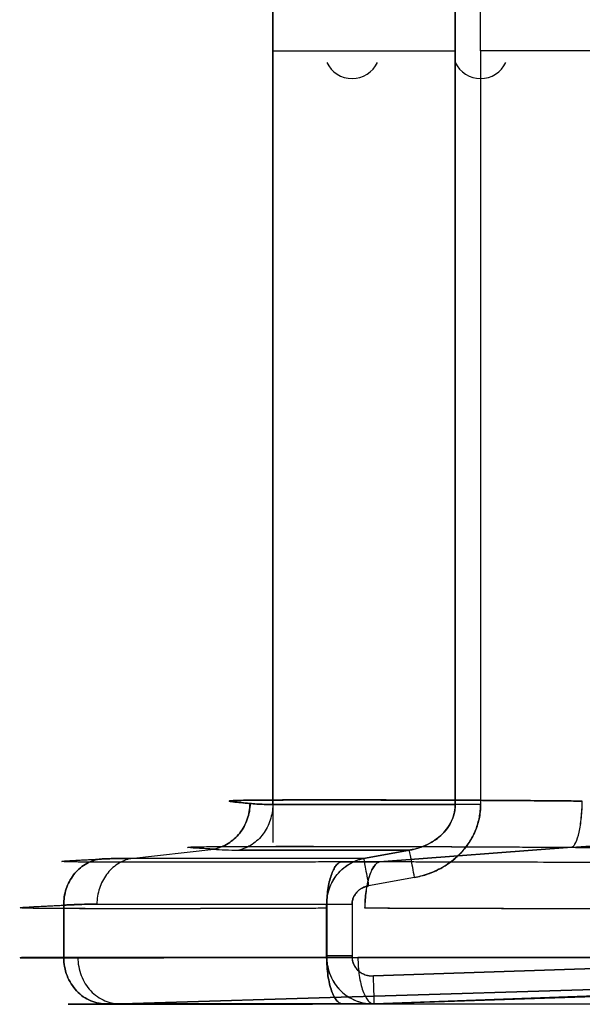
# Model space of a CAD drawing. Units: millimetres. Extents: x 0 to 8.59, y -2.5 to 3.13.
# Drawn here: x 1.5 to 1.62, y -0.2 to 0.01 of the extents above; entities that cross this region are included whole.
import ezdxf

# ---------------------------------------------------------------- set-up
doc = ezdxf.new("R2010")
doc.units = ezdxf.units.MM
doc.layers.add('SPIELGERÄTE', color=7, linetype='Continuous')

# ---------------------------------------------------------------- blocks, each defined once
blk = doc.blocks.new('3.5651')
at = {"layer": 'SPIELGERÄTE'}
for p, q in [((1.55436, 0.16176), (1.55436, -0.00004)), ((1.55436, -0.00004), (1.55436, 0.16176)), ((1.59354, -0.00004), (1.59354, 0.16176)), ((1.59354, 0.16176), (1.59354, -0.00004)), ((1.59898, -0.00004), (1.59898, 0.16176)), ((1.59898, -0.00004), (1.59898, 0.16176)), ((1.55436, -0.00004), (1.59354, -0.00004)), ((1.55436, -0.00004), (1.59354, -0.00004)), ((1.55436, -0.16184), (1.55436, -0.00004)), ((1.55436, -0.00004), (1.55436, -0.16184)), ((1.59354, -0.00004), (1.59354, -0.16184)), ((1.59354, -0.16184), (1.59354, -0.00004)), ((1.70821, -0.00004), (1.59898, -0.00004)), ((1.59898, -0.00004), (1.59898, -0.16184)), ((1.70821, -0.00004), (1.59898, -0.00004)), ((1.59898, -0.00004), (1.59898, -0.16184)), ((1.59354, -0.16184), (1.55436, -0.16184)), ((1.55436, -0.16184), (1.59354, -0.16184)), ((1.55436, -0.16184), (1.55436, -0.17004)), ((1.62077, -0.16112), (1.6208, -0.16112)), ((1.62077, -0.16112), (1.6208, -0.16112)), ((1.6208, -0.16112), (1.62077, -0.16112)), ((1.62077, -0.16112), (1.6208, -0.16112)), ((1.57728, -0.17418), (1.61856, -0.17105)), ((1.61856, -0.17105), (1.57728, -0.17418)), ((1.61856, -0.17105), (1.61858, -0.17105)), ((1.61858, -0.17105), (1.61856, -0.17105)), ((1.61858, -0.17105), (1.61857, -0.17105)), ((1.61857, -0.17105), (1.61858, -0.17105)), ((1.61858, -0.17105), (1.63193, -0.17004)), ((1.52393, -0.17343), (1.54173, -0.17145)), ((1.52393, -0.17343), (1.54173, -0.17145)), ((1.58372, -0.17165), (1.54707, -0.17165)), ((1.54707, -0.17165), (1.58372, -0.17165)), ((1.57388, -0.17343), (1.58372, -0.17165)), ((1.58372, -0.17165), (1.57388, -0.17343)), ((1.57388, -0.17343), (1.52393, -0.17343)), ((1.57388, -0.17343), (1.52393, -0.17343)), ((1.57728, -0.17418), (1.57727, -0.17418)), ((1.58479, -0.17753), (1.57494, -0.17932)), ((1.58479, -0.17753), (1.57494, -0.17932)), ((1.50951, -0.18347), (1.50951, -0.19468)), ((1.50951, -0.19468), (1.50951, -0.18347)), ((1.51664, -0.18324), (1.56596, -0.18324)), ((1.51664, -0.18324), (1.56596, -0.18324)), ((1.56596, -0.19435), (1.56596, -0.18324)), ((1.56596, -0.18324), (1.56596, -0.19467)), ((1.57139, -0.18324), (1.57139, -0.19435)), ((1.57139, -0.18324), (1.57139, -0.19467)), ((1.56594, -0.18414), (1.56594, -0.19468)), ((1.56594, -0.19468), (1.56594, -0.18414)), ((1.57416, -0.18413), (1.57415, -0.18413)), ((1.56596, -0.19435), (1.56596, -0.19467)), ((1.57139, -0.19467), (1.57139, -0.19435)), ((1.70396, -0.1944), (1.57597, -0.19866)), ((1.57597, -0.19866), (1.70396, -0.1944)), ((1.51253, -0.19467), (1.56596, -0.19467)), ((1.56596, -0.19467), (1.51253, -0.19467)), ((1.82598, -0.19467), (1.57266, -0.19467)), ((1.57266, -0.19467), (1.82477, -0.19467)), ((1.52193, -0.20466), (1.66133, -0.20038)), ((1.66133, -0.20038), (1.52193, -0.20466)), ((1.57617, -0.20466), (1.70416, -0.20039)), ((1.69147, -0.20038), (1.5762, -0.20466)), ((1.5762, -0.20466), (1.69147, -0.20038)), ((1.57617, -0.20466), (1.52193, -0.20466)), ((1.57617, -0.20466), (1.52193, -0.20466)), ((1.5762, -0.20466), (1.82953, -0.20466)), ((1.5762, -0.20466), (1.82953, -0.20466))]:
    blk.add_line(p, q, dxfattribs=at)
for centre, start, end in [((1.57139, 0), 205, 270), ((1.57139, 0), 205, 270), ((1.57139, 0), 270, 335), ((1.57139, 0), 270, 335), ((1.59898, 0), 205, 270), ((1.59898, 0), 205, 270), ((1.59898, 0), 270, 335), ((1.59898, 0), 270, 335)]:
    blk.add_arc(centre, 0.006, start, end, dxfattribs=at)
for points, knots in [([(1.54173, -0.17145), (1.54226, -0.17134), (1.54332, -0.17102), (1.5453, -0.17001), (1.54742, -0.16811), (1.54881, -0.16558), (1.54939, -0.16336), (1.54949, -0.16222), (1.5495, -0.16164)], [0, 0, 0, 0, 1.811673, 3.623346, 7.231764, 10.840181, 12.651854, 14.463527, 14.463527, 14.463527, 14.463527]), ([(1.5495, -0.16164), (1.54949, -0.16278), (1.54909, -0.16508), (1.54742, -0.16811), (1.54488, -0.17039), (1.5428, -0.17123), (1.54173, -0.17145)], [0, 0, 0, 0, 3.418338, 6.836677, 10.255015, 13.673354, 13.673354, 13.673354, 13.673354]), ([(1.62077, -0.16112), (1.61952, -0.16111), (1.61827, -0.1611), (1.61703, -0.16109), (1.61455, -0.16106), (1.6121, -0.16104), (1.60968, -0.16103), (1.60605, -0.161), (1.60251, -0.16098), (1.59906, -0.16096), (1.59562, -0.16095), (1.59228, -0.16093), (1.58907, -0.16092), (1.58586, -0.16091), (1.58277, -0.1609), (1.57983, -0.16089), (1.57689, -0.16088), (1.5741, -0.16088), (1.57147, -0.16088), (1.56884, -0.16087), (1.56638, -0.16087), (1.5641, -0.16087), (1.56182, -0.16088), (1.55973, -0.16088), (1.55783, -0.16088), (1.55593, -0.16089), (1.55422, -0.1609), (1.55273, -0.16091), (1.55123, -0.16092), (1.54995, -0.16093), (1.54887, -0.16095), (1.5478, -0.16096), (1.54695, -0.16098), (1.54632, -0.161), (1.54569, -0.16103), (1.54528, -0.16105), (1.5451, -0.16108), (1.54491, -0.16112), (1.54496, -0.16115), (1.54522, -0.1612), (1.54549, -0.16125), (1.54598, -0.1613), (1.5467, -0.16137), (1.54717, -0.16142), (1.54775, -0.16147), (1.54842, -0.16154), (1.54875, -0.16157), (1.54911, -0.1616), (1.5495, -0.16164)], [0, 0, 0, 0, 3.87348, 3.87348, 3.87348, 11.62044, 11.62044, 11.62044, 23.240881, 23.240881, 23.240881, 34.861323, 34.861323, 34.861323, 46.481766, 46.481766, 46.481766, 58.102208, 58.102208, 58.102208, 69.722651, 69.722651, 69.722651, 81.343093, 81.343093, 81.343093, 92.963536, 92.963536, 92.963536, 104.583978, 104.583978, 104.583978, 116.204419, 116.204419, 116.204419, 127.82486, 127.82486, 127.82486, 139.445298, 139.445298, 139.445298, 151.065725, 151.065725, 151.065725, 158.812651, 158.812651, 158.812651, 162.686113, 162.686113, 162.686113, 162.686113]), ([(1.5495, -0.16164), (1.54911, -0.1616), (1.54875, -0.16157), (1.54842, -0.16154), (1.54775, -0.16147), (1.54717, -0.16142), (1.5467, -0.16137), (1.54598, -0.1613), (1.54549, -0.16125), (1.54522, -0.1612), (1.54496, -0.16115), (1.54491, -0.16112), (1.5451, -0.16108), (1.54528, -0.16105), (1.54569, -0.16103), (1.54632, -0.161), (1.54695, -0.16098), (1.5478, -0.16096), (1.54887, -0.16095), (1.54995, -0.16093), (1.55123, -0.16092), (1.55273, -0.16091), (1.55422, -0.1609), (1.55593, -0.16089), (1.55783, -0.16088), (1.55973, -0.16088), (1.56182, -0.16088), (1.5641, -0.16087), (1.56638, -0.16087), (1.56884, -0.16087), (1.57147, -0.16088), (1.5741, -0.16088), (1.57689, -0.16088), (1.57983, -0.16089), (1.58277, -0.1609), (1.58586, -0.16091), (1.58907, -0.16092), (1.59228, -0.16093), (1.59562, -0.16095), (1.59906, -0.16096), (1.60251, -0.16098), (1.60605, -0.161), (1.60968, -0.16103), (1.6121, -0.16104), (1.61455, -0.16106), (1.61703, -0.16109), (1.61827, -0.1611), (1.61952, -0.16111), (1.62077, -0.16112)], [0, 0, 0, 0, 3.873463, 3.873463, 3.873463, 11.620388, 11.620388, 11.620388, 23.240815, 23.240815, 23.240815, 34.861253, 34.861253, 34.861253, 46.481694, 46.481694, 46.481694, 58.102136, 58.102136, 58.102136, 69.722578, 69.722578, 69.722578, 81.34302, 81.34302, 81.34302, 92.963463, 92.963463, 92.963463, 104.583905, 104.583905, 104.583905, 116.204348, 116.204348, 116.204348, 127.82479, 127.82479, 127.82479, 139.445232, 139.445232, 139.445232, 151.065673, 151.065673, 151.065673, 158.812633, 158.812633, 158.812633, 162.686113, 162.686113, 162.686113, 162.686113]), ([(1.5495, -0.16164), (1.54925, -0.16162), (1.54876, -0.16157), (1.54788, -0.16149), (1.54693, -0.1614), (1.54605, -0.16131), (1.54521, -0.16121), (1.54481, -0.16112), (1.54537, -0.16104), (1.54696, -0.16098), (1.55042, -0.16092), (1.55723, -0.16088), (1.56608, -0.16087), (1.57295, -0.16088), (1.57778, -0.16089), (1.58297, -0.1609), (1.58847, -0.16092), (1.59416, -0.16094), (1.60013, -0.16097), (1.60631, -0.161), (1.61262, -0.16105), (1.61749, -0.16109), (1.62077, -0.16112)], [0, 0, 0, 0, 2.610069, 5.223452, 10.45773, 15.700197, 20.948745, 31.454889, 41.972499, 52.497501, 63.027446, 84.06856, 105.114667, 110.384802, 115.654749, 126.190243, 131.459001, 136.727109, 147.257288, 152.522416, 157.786084, 168.269352, 168.269352, 168.269352, 168.269352]), ([(1.55436, -0.16184), (1.55436, -0.16298), (1.554, -0.16528), (1.55244, -0.16831), (1.55005, -0.17059), (1.54808, -0.17143), (1.54707, -0.17165)], [0, 0, 0, 0, 3.418338, 6.836677, 10.255015, 13.673354, 13.673354, 13.673354, 13.673354]), ([(1.5495, -0.16164), (1.54994, -0.16169), (1.55042, -0.16172), (1.55093, -0.16175), (1.55144, -0.16178), (1.55198, -0.16181), (1.55255, -0.16182), (1.55312, -0.16184), (1.55372, -0.16184), (1.55436, -0.16184)], [0, 0, 0, 0, 4.491478, 4.491478, 4.491478, 8.982956, 8.982956, 8.982956, 13.474434, 13.474434, 13.474434, 13.474434]), ([(1.55436, -0.16184), (1.55372, -0.16184), (1.55312, -0.16184), (1.55255, -0.16182), (1.55198, -0.16181), (1.55144, -0.16178), (1.55093, -0.16175), (1.55042, -0.16172), (1.54994, -0.16169), (1.5495, -0.16164)], [0, 0, 0, 0, 4.491478, 4.491478, 4.491478, 8.982956, 8.982956, 8.982956, 13.474434, 13.474434, 13.474434, 13.474434]), ([(1.59354, -0.16184), (1.59354, -0.16206), (1.59353, -0.16228), (1.59351, -0.1625), (1.59348, -0.16293), (1.59341, -0.16337), (1.59331, -0.16379), (1.59315, -0.16444), (1.59291, -0.16507), (1.59261, -0.16567), (1.5923, -0.16628), (1.59192, -0.16686), (1.59148, -0.16739), (1.59103, -0.16795), (1.59052, -0.16846), (1.58997, -0.16891), (1.58939, -0.16938), (1.58877, -0.1698), (1.58812, -0.17015), (1.58744, -0.17052), (1.58674, -0.17083), (1.58601, -0.17108), (1.58551, -0.17125), (1.585, -0.17139), (1.58449, -0.1715), (1.58424, -0.17156), (1.58398, -0.17161), (1.58372, -0.17165)], [0, 0, 0, 0, 0.654693, 0.654693, 0.654693, 1.964079, 1.964079, 1.964079, 3.968283, 3.968283, 3.968283, 6.0446, 6.0446, 6.0446, 8.211543, 8.211543, 8.211543, 10.472523, 10.472523, 10.472523, 12.817082, 12.817082, 12.817082, 14.42151, 14.42151, 14.42151, 15.223723, 15.223723, 15.223723, 15.223723]), ([(1.58372, -0.17165), (1.58406, -0.17159), (1.58474, -0.17146), (1.58606, -0.17109), (1.58763, -0.17047), (1.58933, -0.16946), (1.5908, -0.16823), (1.592, -0.16681), (1.59288, -0.16524), (1.59333, -0.16384), (1.59351, -0.1627), (1.59354, -0.16213), (1.59354, -0.16184)], [0, 0, 0, 0, 1.239956, 2.474652, 4.917871, 7.317355, 9.664336, 11.956596, 14.199063, 16.40357, 17.498255, 18.590309, 18.590309, 18.590309, 18.590309]), ([(1.58479, -0.17753), (1.58528, -0.17744), (1.58626, -0.17722), (1.58817, -0.17664), (1.59043, -0.17564), (1.5929, -0.17403), (1.59502, -0.17206), (1.59675, -0.16979), (1.59802, -0.16728), (1.59867, -0.16504), (1.59893, -0.16322), (1.59898, -0.1623), (1.59898, -0.16184)], [0, 0, 0, 0, 1.239956, 2.474652, 4.917871, 7.317355, 9.664336, 11.956596, 14.199063, 16.40357, 17.498255, 18.590309, 18.590309, 18.590309, 18.590309]), ([(1.59898, -0.16184), (1.59898, -0.16289), (1.59886, -0.16394), (1.59864, -0.16496), (1.59841, -0.16599), (1.59808, -0.16699), (1.59764, -0.16796), (1.5972, -0.16893), (1.59665, -0.16986), (1.59601, -0.17073), (1.59537, -0.1716), (1.59463, -0.17241), (1.59382, -0.17315), (1.593, -0.17389), (1.5921, -0.17456), (1.59114, -0.17514), (1.59018, -0.17572), (1.58916, -0.17622), (1.5881, -0.17662), (1.58703, -0.17702), (1.58592, -0.17733), (1.58479, -0.17753)], [29.562924, 29.562924, 29.562924, 29.562924, 32.843252, 32.843252, 32.843252, 36.12358, 36.12358, 36.12358, 39.403908, 39.403908, 39.403908, 42.684235, 42.684235, 42.684235, 45.964563, 45.964563, 45.964563, 49.244891, 49.244891, 49.244891, 52.525219, 52.525219, 52.525219, 52.525219]), ([(1.59898, -0.16184), (1.59841, -0.16184), (1.59728, -0.16184), (1.59571, -0.16184), (1.59441, -0.16184), (1.59378, -0.16184), (1.59354, -0.16184)], [0, 0, 0, 0, 1.903604, 3.807207, 5.710809, 7.61441, 7.61441, 7.61441, 7.61441]), ([(1.61856, -0.17105), (1.6187, -0.17098), (1.619, -0.17074), (1.61955, -0.16982), (1.62015, -0.16792), (1.62056, -0.16528), (1.62073, -0.16294), (1.62077, -0.16173), (1.62077, -0.16112)], [0, 0, 0, 0, 1.822504, 3.645008, 7.27485, 10.904692, 12.727196, 14.5497, 14.5497, 14.5497, 14.5497]), ([(1.61858, -0.17105), (1.61873, -0.17098), (1.61902, -0.17073), (1.61957, -0.16981), (1.62018, -0.16792), (1.62058, -0.16528), (1.62076, -0.16294), (1.6208, -0.16173), (1.6208, -0.16112)], [0, 0, 0, 0, 1.811673, 3.623346, 7.231764, 10.840181, 12.651854, 14.463527, 14.463527, 14.463527, 14.463527]), ([(1.54173, -0.17145), (1.54142, -0.17143), (1.54083, -0.1714), (1.53976, -0.17134), (1.53862, -0.17127), (1.53755, -0.17121), (1.53652, -0.17113), (1.53597, -0.17105), (1.53648, -0.17098), (1.53813, -0.17093), (1.54184, -0.17088), (1.54922, -0.17084), (1.55887, -0.17083), (1.56637, -0.17084), (1.57164, -0.17085), (1.5773, -0.17086), (1.58331, -0.17087), (1.58952, -0.17089), (1.59604, -0.17092), (1.60279, -0.17095), (1.60968, -0.17099), (1.61499, -0.17103), (1.61857, -0.17105)], [0, 0, 0, 0, 2.610069, 5.223452, 10.45773, 15.700197, 20.948745, 31.454889, 41.972499, 52.497501, 63.027446, 84.06856, 105.114667, 110.384802, 115.654749, 126.190243, 131.459001, 136.727109, 147.257288, 152.522416, 157.786084, 168.293738, 168.293738, 168.293738, 168.293738]), ([(1.54173, -0.17145), (1.54089, -0.1714), (1.54015, -0.17136), (1.53951, -0.17133), (1.53932, -0.17131), (1.53913, -0.1713), (1.53896, -0.17129), (1.53816, -0.17125), (1.53754, -0.17121), (1.53709, -0.17117), (1.53694, -0.17116), (1.53681, -0.17115), (1.53669, -0.17114), (1.53648, -0.17112), (1.53633, -0.1711), (1.53624, -0.17108), (1.53616, -0.17106), (1.53614, -0.17105), (1.53618, -0.17104), (1.5362, -0.17103), (1.53624, -0.17102), (1.5363, -0.17101), (1.53646, -0.17099), (1.53674, -0.17098), (1.53715, -0.17096), (1.5372, -0.17096), (1.53726, -0.17096), (1.53732, -0.17096), (1.53779, -0.17094), (1.53842, -0.17093), (1.53918, -0.17091), (1.53934, -0.17091), (1.5395, -0.17091), (1.53967, -0.17091), (1.54032, -0.1709), (1.54106, -0.17089), (1.54189, -0.17088), (1.54246, -0.17088), (1.54308, -0.17087), (1.54374, -0.17087), (1.54433, -0.17087), (1.54495, -0.17086), (1.54561, -0.17086), (1.54675, -0.17086), (1.54799, -0.17085), (1.54932, -0.17085), (1.54953, -0.17085), (1.54975, -0.17085), (1.54997, -0.17085), (1.55155, -0.17084), (1.55326, -0.17084), (1.55509, -0.17084), (1.55549, -0.17084), (1.5559, -0.17084), (1.55631, -0.17084), (1.55787, -0.17084), (1.5595, -0.17084), (1.56122, -0.17084), (1.56231, -0.17084), (1.56343, -0.17084), (1.56459, -0.17084), (1.56562, -0.17084), (1.56667, -0.17084), (1.56775, -0.17084), (1.56975, -0.17084), (1.57184, -0.17085), (1.574, -0.17085), (1.57429, -0.17085), (1.57459, -0.17085), (1.57489, -0.17085), (1.57749, -0.17086), (1.58018, -0.17087), (1.58297, -0.17087), (1.58342, -0.17087), (1.58388, -0.17088), (1.58434, -0.17088), (1.58657, -0.17088), (1.58885, -0.17089), (1.59119, -0.1709), (1.59257, -0.17091), (1.59397, -0.17091), (1.59539, -0.17092), (1.59685, -0.17092), (1.59834, -0.17093), (1.59983, -0.17094), (1.60292, -0.17095), (1.60607, -0.17097), (1.60927, -0.17099), (1.60978, -0.17099), (1.61028, -0.17099), (1.61079, -0.171), (1.61335, -0.17101), (1.61595, -0.17103), (1.61857, -0.17105)], [0, 0, 0, 0, 7.428808, 7.428808, 7.428808, 9.67232, 9.67232, 9.67232, 19.805194, 19.805194, 19.805194, 23.120215, 23.120215, 23.120215, 29.477506, 29.477506, 29.477506, 35.445175, 35.445175, 35.445175, 39.149814, 39.149814, 39.149814, 48.095774, 48.095774, 48.095774, 49.282708, 49.282708, 49.282708, 58.955017, 58.955017, 58.955017, 60.96912, 60.96912, 60.96912, 68.627325, 68.627325, 68.627325, 73.987541, 73.987541, 73.987541, 78.760219, 78.760219, 78.760219, 87.090067, 87.090067, 87.090067, 88.432527, 88.432527, 88.432527, 98.104837, 98.104837, 98.104837, 100.225591, 100.225591, 100.225591, 108.237734, 108.237734, 108.237734, 113.347541, 113.347541, 113.347541, 117.910045, 117.910045, 117.910045, 126.409504, 126.409504, 126.409504, 127.582355, 127.582355, 127.582355, 137.715249, 137.715249, 137.715249, 139.360742, 139.360742, 139.360742, 147.387557, 147.387557, 147.387557, 152.14152, 152.14152, 152.14152, 157.059865, 157.059865, 157.059865, 167.192759, 167.192759, 167.192759, 168.787187, 168.787187, 168.787187, 176.865067, 176.865067, 176.865067, 176.865067]), ([(1.61856, -0.17105), (1.61957, -0.17106), (1.62159, -0.17108), (1.62465, -0.17108), (1.62773, -0.17108), (1.62979, -0.17107), (1.63082, -0.17107)], [0, 0, 0, 0, 2.962327, 5.923744, 8.88443, 11.844538, 11.844538, 11.844538, 11.844538]), ([(1.63082, -0.17107), (1.62876, -0.17108), (1.6267, -0.17108), (1.62466, -0.17108), (1.62261, -0.17108), (1.62058, -0.17107), (1.61856, -0.17105)], [0, 0, 0, 0, 6.249813, 6.249813, 6.249813, 12.499626, 12.499626, 12.499626, 12.499626]), ([(1.61856, -0.17105), (1.62058, -0.17107), (1.62261, -0.17108), (1.62466, -0.17108), (1.6267, -0.17108), (1.62876, -0.17108), (1.63082, -0.17107)], [0, 0, 0, 0, 6.249813, 6.249813, 6.249813, 12.499626, 12.499626, 12.499626, 12.499626]), ([(1.61857, -0.17105), (1.61857, -0.17105), (1.61857, -0.17105), (1.61857, -0.17105), (1.61856, -0.17105), (1.61856, -0.17105), (1.61856, -0.17105)], [0, 0, 0, 0, 0.01056499, 0.01056499, 0.01056499, 0.02108119, 0.02108119, 0.02108119, 0.02108119]), ([(1.54173, -0.17145), (1.54246, -0.17152), (1.54327, -0.17157), (1.54416, -0.1716), (1.54506, -0.17163), (1.54602, -0.17165), (1.54707, -0.17165)], [0, 0, 0, 0, 7.410797, 7.410797, 7.410797, 14.821594, 14.821594, 14.821594, 14.821594]), ([(1.58479, -0.17753), (1.58465, -0.1768), (1.58439, -0.17533), (1.58405, -0.17344), (1.5838, -0.1721), (1.58373, -0.17171), (1.58372, -0.17165)], [0, 0, 0, 0, 1.903604, 3.807207, 5.710809, 7.61441, 7.61441, 7.61441, 7.61441]), ([(1.56899, -0.17418), (1.56605, -0.17419), (1.56028, -0.17422), (1.55204, -0.17424), (1.54432, -0.17426), (1.5372, -0.17426), (1.53074, -0.17427), (1.52503, -0.17426), (1.52011, -0.17425), (1.51604, -0.17423), (1.51286, -0.17421), (1.5106, -0.17417), (1.50929, -0.17412), (1.50894, -0.17406), (1.50955, -0.17399), (1.51111, -0.17389), (1.51318, -0.17378), (1.51529, -0.17368), (1.51649, -0.17361), (1.51713, -0.17358)], [0, 0, 0, 0, 9.977046, 19.953612, 29.929787, 39.905692, 49.881458, 59.857216, 69.833098, 79.809225, 89.7857, 99.762593, 109.739915, 119.717575, 129.695303, 139.672513, 149.648089, 154.63632, 159.623261, 159.623261, 159.623261, 159.623261]), ([(1.56899, -0.17418), (1.56642, -0.17419), (1.56389, -0.1742), (1.56141, -0.17421), (1.55915, -0.17422), (1.55693, -0.17422), (1.55477, -0.17423), (1.55445, -0.17423), (1.55412, -0.17423), (1.5538, -0.17423), (1.55144, -0.17424), (1.54915, -0.17425), (1.54692, -0.17425), (1.54615, -0.17425), (1.54539, -0.17425), (1.54464, -0.17425), (1.54322, -0.17426), (1.54183, -0.17426), (1.54048, -0.17426), (1.53879, -0.17426), (1.53715, -0.17426), (1.53557, -0.17426), (1.53513, -0.17426), (1.53469, -0.17427), (1.53426, -0.17427), (1.53237, -0.17427), (1.53057, -0.17427), (1.52887, -0.17427), (1.52846, -0.17426), (1.52807, -0.17426), (1.52768, -0.17426), (1.52641, -0.17426), (1.5252, -0.17426), (1.52406, -0.17426), (1.523, -0.17426), (1.522, -0.17426), (1.52105, -0.17425), (1.52058, -0.17425), (1.52012, -0.17425), (1.51968, -0.17425), (1.5184, -0.17424), (1.51723, -0.17424), (1.51617, -0.17423), (1.51605, -0.17423), (1.51592, -0.17423), (1.5158, -0.17423), (1.51489, -0.17422), (1.51407, -0.17422), (1.51335, -0.17421), (1.51285, -0.1742), (1.5124, -0.1742), (1.51199, -0.17419), (1.51169, -0.17419), (1.5114, -0.17418), (1.51114, -0.17418), (1.51057, -0.17417), (1.51011, -0.17415), (1.50978, -0.17414), (1.50976, -0.17414), (1.50975, -0.17414), (1.50973, -0.17414), (1.50943, -0.17412), (1.50923, -0.17411), (1.50914, -0.17409), (1.50909, -0.17408), (1.50908, -0.17407), (1.50911, -0.17406), (1.50913, -0.17405), (1.50918, -0.17404), (1.50926, -0.17403), (1.50943, -0.174), (1.50972, -0.17398), (1.51012, -0.17395), (1.51016, -0.17395), (1.5102, -0.17395), (1.51024, -0.17394), (1.51063, -0.17392), (1.51112, -0.17389), (1.51171, -0.17386), (1.51219, -0.17383), (1.51274, -0.1738), (1.51335, -0.17377), (1.51359, -0.17376), (1.51385, -0.17375), (1.51412, -0.17373), (1.51501, -0.17369), (1.51601, -0.17364), (1.51713, -0.17358)], [0, 0, 0, 0, 8.228547, 8.228547, 8.228547, 15.723169, 15.723169, 15.723169, 16.848924, 16.848924, 16.848924, 25.077469, 25.077469, 25.077469, 27.934395, 27.934395, 27.934395, 33.306012, 33.306012, 33.306012, 40.04395, 40.04395, 40.04395, 41.926392, 41.926392, 41.926392, 50.154937, 50.154937, 50.154937, 52.100736, 52.100736, 52.100736, 58.383482, 58.383482, 58.383482, 64.147527, 64.147527, 64.147527, 67.003864, 67.003864, 67.003864, 75.23241, 75.23241, 75.23241, 76.226987, 76.226987, 76.226987, 83.460955, 83.460955, 83.460955, 88.387572, 88.387572, 88.387572, 92.081336, 92.081336, 92.081336, 100.309881, 100.309881, 100.309881, 100.691938, 100.691938, 100.691938, 108.538425, 108.538425, 108.538425, 113.230942, 113.230942, 113.230942, 117.158805, 117.158805, 117.158805, 125.38735, 125.38735, 125.38735, 126.15467, 126.15467, 126.15467, 133.615896, 133.615896, 133.615896, 139.750436, 139.750436, 139.750436, 142.236279, 142.236279, 142.236279, 150.464829, 150.464829, 150.464829, 150.464829]), ([(1.50951, -0.18347), (1.5095, -0.18288), (1.50959, -0.18169), (1.51013, -0.1794), (1.51149, -0.1768), (1.51359, -0.17491), (1.51555, -0.17395), (1.5166, -0.17367), (1.51713, -0.17358)], [0, 0, 0, 0, 1.830308, 3.660617, 7.305861, 10.951105, 12.781413, 14.611721, 14.611721, 14.611721, 14.611721]), ([(1.51713, -0.17358), (1.51607, -0.17376), (1.51401, -0.17453), (1.51149, -0.17681), (1.50986, -0.17991), (1.5095, -0.18229), (1.50951, -0.18347)], [0, 0, 0, 0, 3.48261, 6.965224, 10.447841, 13.930461, 13.930461, 13.930461, 13.930461]), ([(1.52393, -0.17343), (1.52292, -0.17366), (1.52095, -0.1745), (1.51856, -0.17677), (1.517, -0.1798), (1.51664, -0.1821), (1.51664, -0.18324)], [0, 0, 0, 0, 3.48261, 6.965224, 10.447841, 13.930461, 13.930461, 13.930461, 13.930461]), ([(1.52393, -0.17343), (1.52386, -0.17343), (1.52372, -0.17343), (1.52344, -0.17342), (1.52296, -0.17342), (1.52198, -0.17342), (1.52057, -0.17344), (1.51914, -0.17349), (1.51813, -0.17353), (1.51756, -0.17356), (1.51727, -0.17357), (1.51713, -0.17358)], [0, 0, 0, 0, 0.53436, 1.068459, 2.135937, 4.26844, 8.526075, 12.776731, 14.900169, 15.961495, 17.022586, 17.022586, 17.022586, 17.022586]), ([(1.51713, -0.17358), (1.51775, -0.17355), (1.51838, -0.17352), (1.519, -0.1735), (1.51953, -0.17348), (1.52005, -0.17346), (1.52057, -0.17345), (1.5206, -0.17345), (1.52063, -0.17345), (1.52066, -0.17344), (1.52115, -0.17343), (1.52164, -0.17342), (1.52213, -0.17342), (1.52273, -0.17342), (1.52334, -0.17342), (1.52393, -0.17343)], [0, 0, 0, 0, 4.638303, 4.638303, 4.638303, 8.563022, 8.563022, 8.563022, 8.782253, 8.782253, 8.782253, 12.48774, 12.48774, 12.48774, 17.126046, 17.126046, 17.126046, 17.126046]), ([(1.56594, -0.18414), (1.56593, -0.18352), (1.56597, -0.18229), (1.56619, -0.17992), (1.56674, -0.17725), (1.56759, -0.17536), (1.56837, -0.17447), (1.56878, -0.17424), (1.56899, -0.17418)], [0, 0, 0, 0, 1.830308, 3.660617, 7.305861, 10.951105, 12.781413, 14.611721, 14.611721, 14.611721, 14.611721]), ([(1.56899, -0.17418), (1.56878, -0.17424), (1.56837, -0.17447), (1.56759, -0.17536), (1.56674, -0.17725), (1.56619, -0.17992), (1.56597, -0.18229), (1.56593, -0.18352), (1.56594, -0.18414)], [0, 0, 0, 0, 1.840159, 3.680317, 7.345024, 11.00973, 12.849889, 14.690048, 14.690048, 14.690048, 14.690048]), ([(1.56596, -0.18324), (1.56596, -0.18295), (1.56598, -0.18238), (1.56613, -0.18124), (1.56649, -0.17985), (1.5672, -0.17828), (1.56816, -0.17686), (1.56934, -0.17563), (1.57072, -0.17462), (1.57199, -0.17399), (1.57305, -0.17362), (1.5736, -0.17349), (1.57388, -0.17343)], [0, 0, 0, 0, 0.624562, 1.24959, 2.501719, 3.760891, 5.029877, 6.310691, 7.604522, 8.911783, 9.570938, 10.233334, 10.233334, 10.233334, 10.233334]), ([(1.56596, -0.18324), (1.56596, -0.18302), (1.56596, -0.1828), (1.56598, -0.18258), (1.56601, -0.18214), (1.56606, -0.18171), (1.56615, -0.18128), (1.56628, -0.18063), (1.56647, -0.18), (1.56671, -0.17939), (1.56696, -0.17878), (1.56727, -0.1782), (1.56763, -0.17766), (1.56799, -0.17712), (1.5684, -0.17661), (1.56886, -0.17615), (1.56932, -0.17569), (1.56982, -0.17527), (1.57035, -0.17491), (1.57088, -0.17455), (1.57145, -0.17425), (1.57204, -0.174), (1.57244, -0.17383), (1.57284, -0.17369), (1.57325, -0.17358), (1.57346, -0.17352), (1.57367, -0.17348), (1.57388, -0.17343)], [0, 0, 0, 0, 0.657749, 0.657749, 0.657749, 1.973247, 1.973247, 1.973247, 3.946563, 3.946563, 3.946563, 5.919819, 5.919819, 5.919819, 7.893228, 7.893228, 7.893228, 9.86675, 9.86675, 9.86675, 11.840244, 11.840244, 11.840244, 13.155969, 13.155969, 13.155969, 13.813832, 13.813832, 13.813832, 13.813832]), ([(1.56899, -0.17418), (1.56968, -0.17418), (1.57106, -0.17417), (1.57313, -0.17417), (1.5752, -0.17417), (1.57658, -0.17418), (1.57727, -0.17418)], [0, 0, 0, 0, 2.195886, 4.392182, 6.588923, 8.786152, 8.786152, 8.786152, 8.786152]), ([(1.57727, -0.17418), (1.57589, -0.17418), (1.57451, -0.17417), (1.57313, -0.17417), (1.57201, -0.17417), (1.57089, -0.17417), (1.56977, -0.17418), (1.56951, -0.17418), (1.56925, -0.17418), (1.56899, -0.17418)], [0, 0, 0, 0, 4.410928, 4.410928, 4.410928, 7.995826, 7.995826, 7.995826, 8.821855, 8.821855, 8.821855, 8.821855]), ([(1.57388, -0.17343), (1.57389, -0.17349), (1.57396, -0.17389), (1.5742, -0.17523), (1.57454, -0.17712), (1.57481, -0.17859), (1.57494, -0.17932)], [0, 0, 0, 0, 1.903601, 3.807204, 5.710806, 7.61441, 7.61441, 7.61441, 7.61441]), ([(1.57727, -0.17418), (1.57706, -0.17424), (1.57664, -0.17448), (1.57586, -0.17538), (1.575, -0.17727), (1.57443, -0.17993), (1.57419, -0.18229), (1.57415, -0.18352), (1.57415, -0.18413)], [0, 0, 0, 0, 1.840159, 3.680317, 7.345024, 11.00973, 12.849889, 14.690048, 14.690048, 14.690048, 14.690048]), ([(1.57416, -0.18413), (1.57417, -0.18352), (1.57421, -0.18229), (1.57444, -0.17993), (1.57501, -0.17726), (1.57587, -0.17537), (1.57665, -0.17447), (1.57707, -0.17424), (1.57728, -0.17418)], [0, 0, 0, 0, 1.87397, 3.747942, 7.479398, 11.210863, 13.084847, 14.958834, 14.958834, 14.958834, 14.958834]), ([(1.82748, -0.17457), (1.82227, -0.17457), (1.81185, -0.17456), (1.791, -0.17454), (1.75452, -0.1745), (1.71283, -0.17445), (1.67113, -0.17439), (1.63985, -0.17433), (1.61378, -0.17428), (1.59553, -0.17423), (1.5851, -0.1742), (1.57989, -0.17419), (1.57728, -0.17418)], [0, 0, 0, 0, 16.631266, 33.262503, 66.524875, 133.04905, 166.310715, 199.571939, 232.832527, 249.462486, 257.777356, 266.092142, 266.092142, 266.092142, 266.092142]), ([(1.82748, -0.17457), (1.81358, -0.17456), (1.79969, -0.17455), (1.78579, -0.17453), (1.77363, -0.17452), (1.76147, -0.17451), (1.74931, -0.17449), (1.73542, -0.17448), (1.72152, -0.17446), (1.70762, -0.17444), (1.69372, -0.17442), (1.67982, -0.1744), (1.66592, -0.17438), (1.65115, -0.17435), (1.63638, -0.17432), (1.62161, -0.17429), (1.61465, -0.17428), (1.6077, -0.17426), (1.60075, -0.17424), (1.59293, -0.17422), (1.5851, -0.1742), (1.57728, -0.17418)], [0, 0, 0, 0, 44.347203, 44.347203, 44.347203, 83.151006, 83.151006, 83.151006, 127.498209, 127.498209, 127.498209, 171.845412, 171.845412, 171.845412, 218.964315, 218.964315, 218.964315, 241.137916, 241.137916, 241.137916, 266.083218, 266.083218, 266.083218, 266.083218]), ([(1.57139, -0.18324), (1.57139, -0.18312), (1.5714, -0.1829), (1.57147, -0.18244), (1.57163, -0.18188), (1.57195, -0.18126), (1.57238, -0.18069), (1.57291, -0.18019), (1.57353, -0.17979), (1.5741, -0.17954), (1.57457, -0.17939), (1.57482, -0.17934), (1.57494, -0.17932)], [0, 0, 0, 0, 0.624562, 1.24959, 2.501719, 3.760891, 5.029877, 6.310691, 7.604522, 8.911783, 9.570938, 10.233334, 10.233334, 10.233334, 10.233334]), ([(1.57494, -0.17932), (1.57466, -0.17937), (1.57438, -0.17944), (1.57411, -0.17954), (1.57385, -0.17964), (1.57359, -0.17977), (1.57335, -0.17991), (1.57311, -0.18006), (1.57289, -0.18023), (1.57268, -0.18041), (1.57248, -0.1806), (1.5723, -0.1808), (1.57214, -0.18102), (1.57198, -0.18124), (1.57184, -0.18147), (1.57173, -0.18171), (1.57162, -0.18195), (1.57154, -0.1822), (1.57148, -0.18246), (1.57142, -0.18272), (1.57139, -0.18298), (1.57139, -0.18324)], [-13.131305, -13.131305, -13.131305, -13.131305, -12.311223, -12.311223, -12.311223, -11.491141, -11.491141, -11.491141, -10.671059, -10.671059, -10.671059, -9.850977, -9.850977, -9.850977, -9.030895, -9.030895, -9.030895, -8.210813, -8.210813, -8.210813, -7.390731, -7.390731, -7.390731, -7.390731]), ([(1.56594, -0.18414), (1.5647, -0.18414), (1.56347, -0.18415), (1.56226, -0.18415), (1.55982, -0.18416), (1.55742, -0.18417), (1.55507, -0.18418), (1.55155, -0.18419), (1.54813, -0.1842), (1.54484, -0.18421), (1.54155, -0.18421), (1.53839, -0.18422), (1.53538, -0.18422), (1.53237, -0.18423), (1.52952, -0.18423), (1.52683, -0.18423), (1.52415, -0.18423), (1.52163, -0.18423), (1.51931, -0.18423), (1.51698, -0.18422), (1.51485, -0.18422), (1.51292, -0.18422), (1.51099, -0.18421), (1.50926, -0.1842), (1.50775, -0.18419), (1.50624, -0.18418), (1.50494, -0.18417), (1.50388, -0.18416), (1.50281, -0.18414), (1.50196, -0.18413), (1.50135, -0.18411), (1.50074, -0.18409), (1.50036, -0.18407), (1.50021, -0.18404), (1.50006, -0.18402), (1.50015, -0.18399), (1.50047, -0.18396), (1.50079, -0.18392), (1.50134, -0.18389), (1.50212, -0.18384), (1.5029, -0.1838), (1.50392, -0.18374), (1.50515, -0.18368), (1.50597, -0.18364), (1.50689, -0.1836), (1.50791, -0.18355), (1.50842, -0.18352), (1.50895, -0.1835), (1.50951, -0.18347)], [0, 0, 0, 0, 3.945567, 3.945567, 3.945567, 11.8367, 11.8367, 11.8367, 23.673399, 23.673399, 23.673399, 35.510099, 35.510099, 35.510099, 47.346798, 47.346798, 47.346798, 59.183498, 59.183498, 59.183498, 71.020197, 71.020197, 71.020197, 82.856897, 82.856897, 82.856897, 94.693596, 94.693596, 94.693596, 106.530296, 106.530296, 106.530296, 118.366995, 118.366995, 118.366995, 130.203693, 130.203693, 130.203693, 142.04039, 142.04039, 142.04039, 153.877084, 153.877084, 153.877084, 161.768209, 161.768209, 161.768209, 165.713772, 165.713772, 165.713772, 165.713772]), ([(1.56594, -0.18414), (1.56269, -0.18415), (1.55632, -0.18417), (1.54724, -0.1842), (1.53872, -0.18422), (1.53086, -0.18423), (1.52375, -0.18423), (1.51745, -0.18423), (1.51205, -0.18421), (1.50758, -0.18419), (1.50411, -0.18417), (1.50168, -0.18413), (1.50029, -0.18407), (1.49998, -0.18401), (1.50075, -0.18392), (1.50258, -0.18381), (1.50497, -0.18369), (1.5074, -0.18357), (1.50878, -0.1835), (1.50951, -0.18347)], [0, 0, 0, 0, 9.977046, 19.953612, 29.929787, 39.905692, 49.881458, 59.857216, 69.833098, 79.809225, 89.7857, 99.762593, 109.739915, 119.717575, 129.695303, 139.672513, 149.648089, 154.63632, 159.623261, 159.623261, 159.623261, 159.623261]), ([(1.51664, -0.18324), (1.51657, -0.18324), (1.51642, -0.18324), (1.51612, -0.18324), (1.5156, -0.18324), (1.51456, -0.18326), (1.51308, -0.1833), (1.51159, -0.18336), (1.51055, -0.18341), (1.50995, -0.18344), (1.50966, -0.18346), (1.50951, -0.18347)], [0, 0, 0, 0, 0.53436, 1.068459, 2.135937, 4.26844, 8.526075, 12.776731, 14.900169, 15.961495, 17.022586, 17.022586, 17.022586, 17.022586]), ([(1.50951, -0.18347), (1.51098, -0.18339), (1.51246, -0.18332), (1.51393, -0.18328), (1.51484, -0.18325), (1.51574, -0.18324), (1.51664, -0.18324)], [0, 0, 0, 0, 10.472759, 10.472759, 10.472759, 16.885312, 16.885312, 16.885312, 16.885312]), ([(1.56596, -0.18324), (1.5662, -0.18324), (1.56682, -0.18324), (1.56813, -0.18324), (1.56969, -0.18324), (1.57083, -0.18324), (1.57139, -0.18324)], [0, 0, 0, 0, 1.903601, 3.807204, 5.710806, 7.61441, 7.61441, 7.61441, 7.61441]), ([(1.82422, -0.18456), (1.81901, -0.18455), (1.80859, -0.18454), (1.78775, -0.18452), (1.75129, -0.18448), (1.70961, -0.18443), (1.66794, -0.18436), (1.63668, -0.1843), (1.61063, -0.18424), (1.5924, -0.18419), (1.58198, -0.18416), (1.57677, -0.18414), (1.57416, -0.18413)], [0, 0, 0, 0, 16.631266, 33.262503, 66.524875, 133.04905, 166.310715, 199.571939, 232.832527, 249.462486, 257.777356, 266.092142, 266.092142, 266.092142, 266.092142]), ([(1.82422, -0.18456), (1.77729, -0.18452), (1.73037, -0.18446), (1.68344, -0.18439), (1.66565, -0.18436), (1.64785, -0.18432), (1.63006, -0.18428), (1.61143, -0.18424), (1.5928, -0.18419), (1.57416, -0.18413)], [0, 0, 0, 0, 149.817684, 149.817684, 149.817684, 206.619614, 206.619614, 206.619614, 266.10504, 266.10504, 266.10504, 266.10504]), ([(1.57139, -0.19435), (1.57114, -0.19435), (1.57039, -0.19435), (1.56891, -0.19435), (1.56739, -0.19435), (1.56643, -0.19435), (1.56606, -0.19435), (1.56596, -0.19435)], [0, 0, 0, 0, 0.111111, 0.333333, 0.666667, 0.888889, 1, 1, 1, 1]), ([(1.50951, -0.19468), (1.50895, -0.19468), (1.50842, -0.19468), (1.50791, -0.19468), (1.50689, -0.19469), (1.50597, -0.19469), (1.50515, -0.1947), (1.50391, -0.19471), (1.5029, -0.19471), (1.50212, -0.19472), (1.50134, -0.19472), (1.50079, -0.19473), (1.50047, -0.19473), (1.50015, -0.19474), (1.50006, -0.19474), (1.50021, -0.19474), (1.50036, -0.19475), (1.50074, -0.19475), (1.50135, -0.19475), (1.50196, -0.19475), (1.50281, -0.19475), (1.50388, -0.19475), (1.50495, -0.19475), (1.50624, -0.19475), (1.50775, -0.19475), (1.50926, -0.19475), (1.51099, -0.19475), (1.51292, -0.19475), (1.51485, -0.19475), (1.51699, -0.19475), (1.51931, -0.19475), (1.52163, -0.19475), (1.52415, -0.19475), (1.52683, -0.19474), (1.52952, -0.19474), (1.53238, -0.19474), (1.53538, -0.19473), (1.53839, -0.19473), (1.54155, -0.19472), (1.54484, -0.19472), (1.54813, -0.19471), (1.55155, -0.19471), (1.55507, -0.1947), (1.55742, -0.19469), (1.55982, -0.19469), (1.56226, -0.19468), (1.56347, -0.19468), (1.5647, -0.19468), (1.56594, -0.19468)], [0, 0, 0, 0, 3.945464, 3.945464, 3.945464, 11.836393, 11.836393, 11.836393, 23.672782, 23.672782, 23.672782, 35.509175, 35.509175, 35.509175, 47.345567, 47.345567, 47.345567, 59.18196, 59.18196, 59.18196, 71.018354, 71.018354, 71.018354, 82.854748, 82.854748, 82.854748, 94.691142, 94.691142, 94.691142, 106.527535, 106.527535, 106.527535, 118.363929, 118.363929, 118.363929, 130.200321, 130.200321, 130.200321, 142.036713, 142.036713, 142.036713, 153.873105, 153.873105, 153.873105, 161.764036, 161.764036, 161.764036, 165.709501, 165.709501, 165.709501, 165.709501]), ([(1.56594, -0.19468), (1.56269, -0.19468), (1.55632, -0.1947), (1.54724, -0.19471), (1.53872, -0.19473), (1.53086, -0.19474), (1.52375, -0.19475), (1.51536, -0.19475), (1.50708, -0.19476), (1.50214, -0.19475), (1.50029, -0.19475), (1.49998, -0.19474), (1.50075, -0.19473), (1.50258, -0.19471), (1.50545, -0.1947), (1.50805, -0.19468), (1.50951, -0.19468)], [0, 0, 0, 0, 9.952608, 19.905374, 29.858289, 39.811356, 49.764556, 59.717858, 79.597879, 99.477899, 109.431203, 119.384402, 129.33747, 139.290385, 149.243143, 159.195755, 159.195755, 159.195755, 159.195755]), ([(1.51253, -0.19467), (1.51228, -0.19467), (1.51178, -0.19467), (1.51102, -0.19467), (1.51026, -0.19467), (1.50976, -0.19467), (1.50951, -0.19468)], [0, 0, 0, 0, 1.785693, 3.571539, 5.357527, 7.143648, 7.143648, 7.143648, 7.143648]), ([(1.56594, -0.19468), (1.5665, -0.19467), (1.56762, -0.19467), (1.5693, -0.19467), (1.57098, -0.19467), (1.5721, -0.19467), (1.57266, -0.19467)], [0, 0, 0, 0, 1.784082, 3.568031, 5.351839, 7.135494, 7.135494, 7.135494, 7.135494]), ([(1.56596, -0.19467), (1.56596, -0.19492), (1.56597, -0.19518), (1.56599, -0.19543), (1.56602, -0.19594), (1.5661, -0.19645), (1.56622, -0.19694), (1.56639, -0.19769), (1.56664, -0.19841), (1.56698, -0.1991), (1.56731, -0.19979), (1.56772, -0.20043), (1.5682, -0.20102), (1.56868, -0.20162), (1.56923, -0.20215), (1.56983, -0.20261), (1.57043, -0.20308), (1.57108, -0.20347), (1.57177, -0.20379), (1.57246, -0.2041), (1.57318, -0.20433), (1.57392, -0.20448), (1.57441, -0.20458), (1.57492, -0.20464), (1.57542, -0.20466), (1.57567, -0.20467), (1.57592, -0.20467), (1.57617, -0.20466)], [0, 0, 0, 0, 0.763994, 0.763994, 0.763994, 2.291981, 2.291981, 2.291981, 4.587953, 4.587953, 4.587953, 6.891137, 6.891137, 6.891137, 9.203164, 9.203164, 9.203164, 11.523799, 11.523799, 11.523799, 13.851181, 13.851181, 13.851181, 15.404998, 15.404998, 15.404998, 16.181906, 16.181906, 16.181906, 16.181906]), ([(1.56596, -0.19467), (1.5662, -0.19467), (1.56682, -0.19467), (1.56813, -0.19467), (1.56969, -0.19467), (1.57083, -0.19467), (1.57139, -0.19467)], [0, 0, 0, 0, 1.966008, 3.932017, 5.898027, 7.86404, 7.86404, 7.86404, 7.86404]), ([(1.56596, -0.19467), (1.56596, -0.195), (1.56599, -0.19567), (1.56619, -0.197), (1.56668, -0.19861), (1.56764, -0.20038), (1.56893, -0.20192), (1.5705, -0.20317), (1.57228, -0.20407), (1.57387, -0.20451), (1.57518, -0.20466), (1.57584, -0.20467), (1.57617, -0.20466)], [0, 0, 0, 0, 0.730992, 1.462729, 2.929486, 4.407273, 5.900029, 7.410194, 8.938714, 10.485303, 11.265929, 12.050655, 12.050655, 12.050655, 12.050655]), ([(1.57139, -0.19467), (1.57114, -0.19467), (1.57039, -0.19467), (1.56891, -0.19467), (1.56739, -0.19467), (1.56643, -0.19467), (1.56606, -0.19467), (1.56596, -0.19467)], [0, 0, 0, 0, 0.111111, 0.333333, 0.666667, 0.888889, 1, 1, 1, 1]), ([(1.57139, -0.19467), (1.57139, -0.1948), (1.57141, -0.19507), (1.5715, -0.1956), (1.57172, -0.19624), (1.57215, -0.19695), (1.57273, -0.19757), (1.57343, -0.19807), (1.57423, -0.19843), (1.57494, -0.1986), (1.57553, -0.19866), (1.57582, -0.19867), (1.57597, -0.19866)], [0, 0, 0, 0, 0.730992, 1.462729, 2.929486, 4.407273, 5.900029, 7.410194, 8.938714, 10.485303, 11.265929, 12.050655, 12.050655, 12.050655, 12.050655]), ([(1.57139, -0.19467), (1.57139, -0.19497), (1.57143, -0.19528), (1.57151, -0.19558), (1.57159, -0.19587), (1.5717, -0.19617), (1.57185, -0.19644), (1.572, -0.19671), (1.57219, -0.19697), (1.5724, -0.19721), (1.57262, -0.19745), (1.57286, -0.19766), (1.57313, -0.19785), (1.5734, -0.19803), (1.57369, -0.19819), (1.574, -0.19831), (1.57431, -0.19844), (1.57463, -0.19853), (1.57496, -0.19859), (1.57529, -0.19865), (1.57563, -0.19867), (1.57597, -0.19866)], [0, 0, 0, 0, 0.96747, 0.96747, 0.96747, 1.934939, 1.934939, 1.934939, 2.902409, 2.902409, 2.902409, 3.869879, 3.869879, 3.869879, 4.837348, 4.837348, 4.837348, 5.804818, 5.804818, 5.804818, 6.772288, 6.772288, 6.772288, 6.772288]), ([(1.57617, -0.20466), (1.57617, -0.20467), (1.57616, -0.20438), (1.57612, -0.20305), (1.57605, -0.20104), (1.576, -0.19945), (1.57597, -0.19866)], [0, 0, 0, 0, 1.966008, 3.932017, 5.898027, 7.86404, 7.86404, 7.86404, 7.86404]), ([(1.70416, -0.20039), (1.68283, -0.20111), (1.6615, -0.20182), (1.64017, -0.20253), (1.61883, -0.20324), (1.5975, -0.20395), (1.57617, -0.20466)], [0, 0, 0, 0, 0.5, 0.5, 0.5, 1, 1, 1, 1]), ([(1.5695, -0.20467), (1.56659, -0.20468), (1.56087, -0.20469), (1.55271, -0.20471), (1.54506, -0.20472), (1.538, -0.20473), (1.53161, -0.20474), (1.52408, -0.20475), (1.51665, -0.20475), (1.51221, -0.20475), (1.51057, -0.20474), (1.5103, -0.20473), (1.51099, -0.20472), (1.51265, -0.20471), (1.51524, -0.20469), (1.51758, -0.20468), (1.5189, -0.20467)], [0, 0, 0, 0, 9.952608, 19.905374, 29.858289, 39.811356, 49.764556, 59.717858, 79.597879, 99.477899, 109.431203, 119.384402, 129.33747, 139.290385, 149.243143, 159.195755, 159.195755, 159.195755, 159.195755]), ([(1.5189, -0.20467), (1.51775, -0.20468), (1.51671, -0.20468), (1.51578, -0.20469), (1.51483, -0.20469), (1.51401, -0.2047), (1.51331, -0.20471), (1.51329, -0.20471), (1.51328, -0.20471), (1.51326, -0.20471), (1.51259, -0.20471), (1.51203, -0.20471), (1.5116, -0.20472), (1.51116, -0.20472), (1.51085, -0.20473), (1.51066, -0.20473), (1.51049, -0.20473), (1.51042, -0.20473), (1.51044, -0.20474), (1.51044, -0.20474), (1.51045, -0.20474), (1.51046, -0.20474), (1.51053, -0.20474), (1.51072, -0.20474), (1.51103, -0.20474), (1.51135, -0.20474), (1.51178, -0.20475), (1.51234, -0.20475), (1.51269, -0.20475), (1.51309, -0.20475), (1.51354, -0.20475), (1.51383, -0.20475), (1.51415, -0.20475), (1.51448, -0.20475), (1.51529, -0.20475), (1.51621, -0.20475), (1.51725, -0.20475), (1.51829, -0.20475), (1.51944, -0.20475), (1.5207, -0.20475), (1.52122, -0.20475), (1.52176, -0.20475), (1.52232, -0.20475), (1.52318, -0.20475), (1.52408, -0.20475), (1.52502, -0.20475), (1.5265, -0.20475), (1.52809, -0.20474), (1.52977, -0.20474), (1.53145, -0.20474), (1.53323, -0.20474), (1.5351, -0.20474), (1.53548, -0.20474), (1.53586, -0.20474), (1.53625, -0.20474), (1.53786, -0.20473), (1.53953, -0.20473), (1.54126, -0.20473), (1.54331, -0.20473), (1.54544, -0.20472), (1.54764, -0.20472), (1.54984, -0.20471), (1.55211, -0.20471), (1.55445, -0.20471), (1.5545, -0.20471), (1.55454, -0.20471), (1.55459, -0.20471), (1.55699, -0.2047), (1.55946, -0.20469), (1.56198, -0.20469), (1.56444, -0.20468), (1.56695, -0.20468), (1.5695, -0.20467)], [0, 0, 0, 0, 8.123087, 8.123087, 8.123087, 16.462318, 16.462318, 16.462318, 16.632986, 16.632986, 16.632986, 24.75607, 24.75607, 24.75607, 32.879154, 32.879154, 32.879154, 39.741689, 39.741689, 39.741689, 41.389052, 41.389052, 41.389052, 49.512136, 49.512136, 49.512136, 57.63522, 57.63522, 57.63522, 62.781196, 62.781196, 62.781196, 66.145119, 66.145119, 66.145119, 74.268205, 74.268205, 74.268205, 82.391291, 82.391291, 82.391291, 85.75012, 85.75012, 85.75012, 90.901191, 90.901191, 90.901191, 99.024276, 99.024276, 99.024276, 107.147362, 107.147362, 107.147362, 108.789263, 108.789263, 108.789263, 115.65726, 115.65726, 115.65726, 123.780344, 123.780344, 123.780344, 131.903429, 131.903429, 131.903429, 132.067364, 132.067364, 132.067364, 140.413325, 140.413325, 140.413325, 148.536412, 148.536412, 148.536412, 148.536412]), ([(1.52193, -0.20466), (1.52168, -0.20466), (1.52117, -0.20466), (1.52041, -0.20466), (1.51966, -0.20467), (1.51915, -0.20467), (1.5189, -0.20467)], [0, 0, 0, 0, 1.785693, 3.571539, 5.357527, 7.143648, 7.143648, 7.143648, 7.143648]), ([(1.52193, -0.20466), (1.52142, -0.20466), (1.52092, -0.20466), (1.52041, -0.20466), (1.51991, -0.20466), (1.5194, -0.20467), (1.5189, -0.20467)], [0, 0, 0, 0, 3.567114, 3.567114, 3.567114, 7.134228, 7.134228, 7.134228, 7.134228]), ([(1.5695, -0.20467), (1.57006, -0.20467), (1.57118, -0.20467), (1.57285, -0.20466), (1.57453, -0.20466), (1.57564, -0.20466), (1.5762, -0.20466)], [0, 0, 0, 0, 1.784082, 3.568031, 5.351839, 7.135494, 7.135494, 7.135494, 7.135494]), ([(1.5695, -0.20467), (1.57062, -0.20467), (1.57173, -0.20466), (1.57285, -0.20466), (1.57397, -0.20466), (1.57509, -0.20466), (1.5762, -0.20466)], [0, 0, 0, 0, 3.563044, 3.563044, 3.563044, 7.126088, 7.126088, 7.126088, 7.126088])]:
    blk.add_open_spline(points, degree=3, knots=knots, dxfattribs=at)
for points in [[(1.5189, -0.20467), (1.51829, -0.20469), (1.51708, -0.2046), (1.51531, -0.20407), (1.51368, -0.20317), (1.51224, -0.20192), (1.51106, -0.20038), (1.51018, -0.19861), (1.50963, -0.19668), (1.50951, -0.19534), (1.50951, -0.19468)], [(1.50951, -0.19468), (1.50951, -0.19534), (1.50963, -0.19668), (1.51018, -0.19861), (1.51106, -0.20038), (1.51224, -0.20192), (1.51368, -0.20317), (1.51531, -0.20407), (1.51708, -0.2046), (1.51829, -0.20469), (1.5189, -0.20467)], [(1.51253, -0.19467), (1.51253, -0.19533), (1.51266, -0.19668), (1.5132, -0.1986), (1.51408, -0.20037), (1.51526, -0.20191), (1.5167, -0.20316), (1.51834, -0.20407), (1.5201, -0.2046), (1.52132, -0.20468), (1.52193, -0.20466)], [(1.56594, -0.19468), (1.56594, -0.19534), (1.56599, -0.19668), (1.5662, -0.19861), (1.56653, -0.20038), (1.56698, -0.20192), (1.56753, -0.20317), (1.56815, -0.20407), (1.56881, -0.20461), (1.56927, -0.20469), (1.5695, -0.20467)], [(1.5695, -0.20467), (1.56927, -0.20469), (1.56881, -0.20461), (1.56815, -0.20407), (1.56753, -0.20317), (1.56698, -0.20192), (1.56653, -0.20038), (1.5662, -0.19861), (1.56599, -0.19668), (1.56594, -0.19534), (1.56594, -0.19468)], [(1.57266, -0.19467), (1.57266, -0.19534), (1.5727, -0.19668), (1.57291, -0.1986), (1.57324, -0.20037), (1.57369, -0.20191), (1.57423, -0.20316), (1.57485, -0.20407), (1.57551, -0.2046), (1.57597, -0.20468), (1.5762, -0.20466)]]:
    blk.add_open_spline(points, degree=3, dxfattribs=at)

msp = doc.modelspace()

# ---------------------------------------------------------------- block references
msp.add_blockref('3.5651', (0, 0))

doc.saveas('drawing.dxf')
